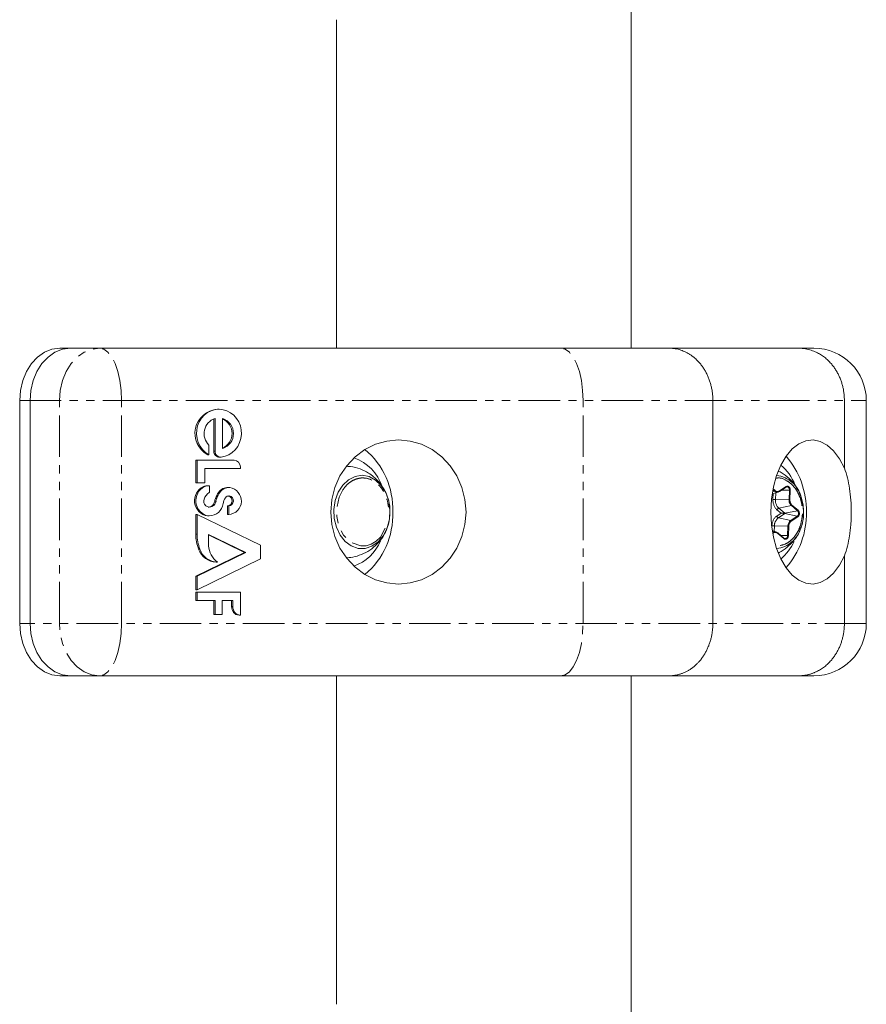
# Model space of a CAD drawing. Units: millimetres. Extents: x -1480 to 4370, y -2365 to 2365.
# Drawn here: x 2394 to 2524, y -75 to 75 of the extents above; entities that cross this region are included whole.
import ezdxf

# ---------------------------------------------------------------- set-up
doc = ezdxf.new("R2010")
doc.units = ezdxf.units.MM
doc.linetypes.add('PHANTOM', pattern=[12.7, 6.35, -1.27, 1.27, -1.27, 1.27, -1.27])

msp = doc.modelspace()

# ---------------------------------------------------------------- linework, layer by layer
at = {"color": 7, "linetype": 'Continuous', "lineweight": 15}
for p, q in [((2487.77, 25), (2487.77, 125)), ((2442.72, 75.17), (2442.72, 25)), ((2477.02, 25), (2400.46, 25)), ((2513.36, 25), (2493.6, 25)), ((2394.33, 17), (2394.33, -17)), ((2395.94, 17), (2395.94, -17)), ((2500.23, -17), (2500.23, 17)), ((2520.32, 17), (2520.32, 6.7)), ((2523.67, -17), (2523.67, 17)), ((2424.77, 15.68), (2424.57, 15.68)), ((2423.98, 9.28), (2423.98, 14.21)), ((2424.18, 9.28), (2424.18, 14.28)), ((2425.34, 14.27), (2425.34, 9.7)), ((2423.25, 10.22), (2423.25, 8.75)), ((2421.23, 4.47), (2421.23, 7.9)), ((2421.23, 7.9), (2427.1, 7.9)), ((2421.43, 4.47), (2421.43, 7.9)), ((2423.05, 8.75), (2423.25, 8.75)), ((2424.82, 8.38), (2425.02, 8.38)), ((2428.05, 6.64), (2422.61, 6.64)), ((2422.61, 6.64), (2422.61, 4.47)), ((2428.05, 6.88), (2428.05, 6.64)), ((2444.75, 6.95), (2444.59, 6.94)), ((2422.61, 4.47), (2421.23, 4.47)), ((2422.39, 3.88), (2422.59, 3.88)), ((2423.11, 4), (2423.31, 4)), ((2423.31, 4), (2423.31, 2.96)), ((2426.27, 3.73), (2426.07, 3.73)), ((2509.29, 2.79), (2510.21, 3.04)), ((2510.41, 3.14), (2511.4, 3.79)), ((2514.07, 0.48), (2513.67, 2.45)), ((2423.78, 0.86), (2423.58, 0.86)), ((2426.08, -0.39), (2426.08, 0.94)), ((2426.28, 0.94), (2426.08, 0.94)), ((2426.28, -0.39), (2426.28, 0.94)), ((2421.23, -3.39), (2421.23, -0.39)), ((2421.23, -0.39), (2421.43, -0.39)), ((2421.43, -3.39), (2421.43, -0.39)), ((2421.43, -0.39), (2431.12, -5.08)), ((2423.01, -0.6), (2423.21, -0.6)), ((2423.08, -0.6), (2423.28, -0.6)), ((2426.08, -0.39), (2426.28, -0.39)), ((2514.04, -0.68), (2514.06, -0.14)), ((2509.88, -3.04), (2509.31, -2.88)), ((2428.86, -6.16), (2423.17, -3.41)), ((2423.17, -3.41), (2423.17, -5.17)), ((2428.66, -6.16), (2423.17, -3.5)), ((2511.08, -3.98), (2510.15, -3.19)), ((2421.68, -5.69), (2421.87, -5.69)), ((2431.12, -5.08), (2431.12, -7.13)), ((2421.23, -9.79), (2428.66, -6.16)), ((2421.43, -9.79), (2428.86, -6.16)), ((2431.12, -7.13), (2421.43, -11.87)), ((2428.66, -6.16), (2428.86, -6.16)), ((2520.32, -6.7), (2520.32, -17)), ((2424.34, -7.66), (2424.54, -7.66)), ((2421.23, -11.87), (2421.23, -9.79)), ((2421.23, -9.79), (2421.43, -9.79)), ((2421.43, -11.87), (2421.43, -9.79)), ((2421.23, -11.87), (2421.43, -11.87)), ((2421.23, -13.5), (2421.23, -12.22)), ((2421.23, -12.22), (2428.05, -12.22)), ((2424.18, -13.5), (2421.23, -13.5)), ((2421.43, -13.5), (2421.43, -12.22)), ((2423.98, -15.65), (2423.98, -13.5)), ((2424.18, -15.65), (2424.18, -13.5)), ((2426.91, -13.5), (2425.27, -13.5)), ((2425.27, -13.5), (2425.27, -15.65)), ((2426.71, -14.42), (2426.71, -13.5)), ((2426.91, -14.42), (2426.91, -13.5)), ((2428.05, -12.22), (2428.05, -15.77)), ((2426.71, -14.42), (2426.91, -14.42)), ((2425.27, -15.65), (2423.98, -15.65)), ((2427.85, -15.77), (2428.05, -15.77)), ((2477.02, -25), (2400.46, -25)), ((2442.72, -25), (2442.72, -75.17)), ((2487.77, -125), (2487.77, -25)), ((2513.36, -25), (2493.6, -25))]:
    msp.add_line(p, q, dxfattribs=at)
at = {"color": 8, "linetype": 'PHANTOM', "lineweight": 0}
for p, q in [((2394.33, 17), (2523.67, 17)), ((2400.4, -17), (2400.4, 17)), ((2409.91, -17), (2409.91, 17)), ((2480.4, -17), (2480.4, 17)), ((2424.18, 9.28), (2423.98, 9.28)), ((2509.63, 3.19), (2509.35, 3.13)), ((2509.39, 3.38), (2509.63, 3.19)), ((2509.42, 3.52), (2509.72, 3.27)), ((2510.42, 3.22), (2511.41, 3.87)), ((2510.72, 3.34), (2511.93, 3.33)), ((2511.93, 3.33), (2511.87, 1.88)), ((2512.06, 3.32), (2512, 1.88)), ((2424.12, 1.64), (2424.32, 1.64)), ((2424.24, 2.07), (2424.44, 2.07)), ((2424.7, 2.99), (2424.9, 2.99)), ((2426.38, 2.44), (2426.18, 2.44)), ((2509.29, 2.78), (2509.31, 2.79)), ((2509.44, 2.83), (2509.41, 1.93)), ((2509.79, 1.91), (2509.83, 2.94)), ((2511.87, 1.88), (2509.79, 1.91)), ((2510.02, 0.34), (2510.64, -0.19)), ((2510.31, 0.58), (2512.22, 0.98)), ((2511.23, -0.2), (2510.31, 0.58)), ((2511.23, -0.2), (2513.15, 0.19)), ((2512.22, 0.98), (2513.15, 0.19)), ((2512.31, 1.06), (2513.24, 0.27)), ((2510.64, -0.19), (2509.98, -0.62)), ((2510.25, -0.88), (2511.23, -0.23)), ((2512.12, -1.3), (2510.25, -0.88)), ((2511.23, -0.23), (2513.11, -0.65)), ((2513.11, -0.65), (2512.12, -1.3)), ((2513.2, -0.74), (2512.21, -1.39)), ((2509.24, -2.11), (2509.23, -2.33)), ((2509.59, -2.96), (2509.62, -2.13)), ((2509.62, -2.13), (2511.7, -2.15)), ((2511.7, -2.15), (2511.64, -3.59)), ((2511.83, -2.16), (2511.77, -3.6)), ((2421.23, -3.39), (2421.43, -3.39)), ((2509.36, -3.13), (2509.35, -3.14)), ((2509.35, -3.13), (2509.36, -3.13)), ((2509.45, -3.22), (2509.37, -3.27)), ((2511.08, -4.06), (2510.15, -3.27)), ((2511.64, -3.59), (2510.61, -3.58)), ((2523.67, -17), (2394.33, -17))]:
    msp.add_line(p, q, dxfattribs=at)
at = {"color": 7, "linetype": 'Continuous', "lineweight": 15, "flags": 128}
for points in [[(2400.46, 25), (2399.26, 24.85), (2398.11, 24.39), (2397.05, 23.65), (2396.13, 22.66), (2395.36, 21.44), (2394.8, 20.06), (2394.45, 18.56), (2394.33, 17)], [(2395.94, 17), (2396.06, 18.56), (2396.4, 20.06), (2396.97, 21.44), (2397.73, 22.66), (2398.66, 23.65), (2399.72, 24.39), (2400.87, 24.85), (2402.07, 25)], [(2402.07, 25), (2400.87, 24.85), (2399.72, 24.39), (2398.66, 23.65), (2397.73, 22.66), (2396.97, 21.44), (2396.4, 20.06), (2396.06, 18.56), (2395.94, 17)], [(2423.25, 8.75), (2422.72, 9.09), (2422.27, 9.53), (2421.89, 10.04), (2421.6, 10.62), (2421.42, 11.24), (2421.34, 11.89), (2421.38, 12.54), (2421.52, 13.18), (2421.76, 13.78), (2422.1, 14.32), (2422.53, 14.79), (2423.03, 15.17), (2423.58, 15.45), (2424.17, 15.63), (2424.79, 15.68), (2425.4, 15.62), (2425.99, 15.45), (2426.54, 15.16), (2427.03, 14.78), (2427.46, 14.3), (2427.8, 13.76), (2428.04, 13.16), (2428.17, 12.52), (2428.2, 11.87), (2428.12, 11.22), (2427.93, 10.6), (2427.64, 10.02), (2427.26, 9.51), (2426.8, 9.07), (2426.28, 8.74), (2425.7, 8.5), (2425.1, 8.38)], [(2441.87, 0), (2442.03, 1.91), (2442.5, 3.76), (2443.26, 5.5), (2444.29, 7.07), (2445.56, 8.43), (2447.04, 9.53), (2448.67, 10.34), (2450.4, 10.83), (2452.2, 11), (2453.99, 10.83), (2455.73, 10.34), (2457.36, 9.53), (2458.83, 8.43), (2460.1, 7.07), (2461.13, 5.5), (2461.89, 3.76), (2462.36, 1.91), (2462.52, 0), (2462.36, -1.91), (2461.89, -3.76), (2461.13, -5.5), (2460.1, -7.07), (2458.83, -8.43), (2457.36, -9.53), (2455.73, -10.34), (2453.99, -10.83), (2452.2, -11), (2450.4, -10.83), (2448.67, -10.34), (2447.04, -9.53), (2445.56, -8.43), (2444.29, -7.07), (2443.26, -5.5), (2442.5, -3.76), (2442.03, -1.91), (2441.87, 0)], [(2520.32, 6.7), (2519.57, 8.14), (2518.68, 9.32), (2517.69, 10.2), (2516.63, 10.77), (2515.53, 11), (2514.42, 10.88), (2513.34, 10.42), (2512.32, 9.63), (2511.4, 8.53), (2510.6, 7.17), (2509.96, 5.59), (2509.48, 3.83), (2509.19, 1.94), (2509.09, 0), (2509.19, -1.94), (2509.48, -3.83), (2509.96, -5.59), (2510.6, -7.17), (2511.4, -8.53), (2512.32, -9.63), (2513.34, -10.42), (2514.42, -10.88), (2515.53, -11), (2516.63, -10.77), (2517.69, -10.2), (2518.68, -9.32), (2519.57, -8.14), (2520.32, -6.7)], [(2444.22, 6.98), (2444.48, 6.97), (2444.75, 6.95)], [(2450.47, -2.43), (2449.89, -3.61), (2449.1, -4.56), (2448.15, -5.23), (2447.11, -5.56), (2446.03, -5.55), (2444.99, -5.19), (2444.06, -4.5), (2443.28, -3.53), (2442.71, -2.34), (2442.39, -1), (2442.33, 0.4), (2442.54, 1.78), (2443.01, 3.04), (2443.7, 4.12), (2444.58, 4.93), (2445.58, 5.44), (2446.65, 5.6), (2447.71, 5.41), (2448.71, 4.88), (2449.57, 4.05), (2450.25, 2.96), (2450.7, 1.68), (2450.89, 0.3), (2450.82, -1.1), (2450.47, -2.43)], [(2510.41, 3.14), (2510.41, 3.13), (2510.4, 3.13)], [(2513.73, 2.27), (2514.01, 1.1), (2514.09, -0.3)], [(2510.15, -3.19), (2510.15, -3.19), (2510.14, -3.19)], [(2511.19, -4.04), (2511.15, -4.03), (2511.07, -3.97)], [(2444.75, -6.95), (2444.65, -6.96), (2444.22, -6.98)], [(2394.33, -17), (2394.45, -18.56), (2394.8, -20.06), (2395.36, -21.44), (2396.13, -22.66), (2397.05, -23.65), (2398.11, -24.39), (2399.26, -24.85), (2400.46, -25)], [(2402.07, -25), (2400.87, -24.85), (2399.72, -24.39), (2398.66, -23.65), (2397.73, -22.66), (2396.97, -21.44), (2396.4, -20.06), (2396.06, -18.56), (2395.94, -17)], [(2395.94, -17), (2396.06, -18.56), (2396.4, -20.06), (2396.97, -21.44), (2397.73, -22.66), (2398.66, -23.65), (2399.72, -24.39), (2400.87, -24.85), (2402.07, -25)]]:
    msp.add_lwpolyline(points, dxfattribs=at)
at = {"color": 8, "linetype": 'PHANTOM', "lineweight": 0, "flags": 128}
for points in [[(2400.4, 17), (2400.52, 18.56), (2400.86, 20.06), (2401.43, 21.44), (2402.19, 22.66), (2403.12, 23.65), (2404.18, 24.39), (2405.33, 24.85), (2406.53, 25)], [(2409.91, 17), (2409.84, 18.56), (2409.65, 20.06), (2409.34, 21.44), (2408.92, 22.66), (2408.4, 23.65), (2407.82, 24.39), (2407.19, 24.85), (2406.53, 25)], [(2480.4, 17), (2480.33, 18.56), (2480.14, 20.06), (2479.83, 21.44), (2479.41, 22.66), (2478.9, 23.65), (2478.31, 24.39), (2477.68, 24.85), (2477.02, 25)], [(2510.42, 3.22), (2510.43, 3.2), (2510.43, 3.19), (2510.43, 3.17), (2510.43, 3.16), (2510.42, 3.15), (2510.42, 3.14), (2510.41, 3.14)], [(2511.41, 3.87), (2511.41, 3.86), (2511.41, 3.84), (2511.42, 3.83), (2511.41, 3.81), (2511.41, 3.8), (2511.4, 3.79), (2511.4, 3.79)], [(2511.48, 3.83), (2511.58, 3.84), (2511.67, 3.81), (2511.76, 3.76), (2511.83, 3.68), (2511.89, 3.57), (2511.92, 3.45), (2511.93, 3.33)], [(2450.19, -2.49), (2449.44, -3.82), (2448.79, -4.45), (2448.05, -4.91), (2447.25, -5.16), (2446.45, -5.19), (2445.01, -4.68), (2443.81, -3.53), (2443.33, -2.69), (2442.98, -1.72), (2442.79, -0.67), (2442.76, 0.37), (2443.15, 2.26), (2443.15, 2.26)], [(2510.15, -3.27), (2510.16, -3.25), (2510.16, -3.24), (2510.16, -3.23), (2510.16, -3.21), (2510.16, -3.2), (2510.16, -3.2), (2510.15, -3.19)], [(2511.08, -4.06), (2511.08, -4.04), (2511.09, -4.03), (2511.09, -4.01), (2511.09, -4), (2511.09, -3.99), (2511.08, -3.98), (2511.08, -3.98)], [(2511.64, -3.59), (2511.62, -3.72), (2511.58, -3.83), (2511.52, -3.93), (2511.44, -4), (2511.35, -4.04), (2511.25, -4.05), (2511.19, -4.04)], [(2406.53, -25), (2405.33, -24.85), (2404.18, -24.39), (2403.12, -23.65), (2402.19, -22.66), (2401.43, -21.44), (2400.86, -20.06), (2400.52, -18.56), (2400.4, -17)], [(2409.91, -17), (2409.84, -18.56), (2409.65, -20.06), (2409.34, -21.44), (2408.92, -22.66), (2408.4, -23.65), (2407.82, -24.39), (2407.19, -24.85), (2406.53, -25)], [(2477.02, -25), (2477.68, -24.85), (2478.31, -24.39), (2478.9, -23.65), (2479.41, -22.66), (2479.83, -21.44), (2480.14, -20.06), (2480.33, -18.56), (2480.4, -17)]]:
    msp.add_lwpolyline(points, dxfattribs=at)
at = {"color": 7, "linetype": 'Continuous', "lineweight": 15}
for centre, radius, start, end in [((2515.67, 17), 8, 360, 90), ((2424.79, 12), 3.69, 93.3188, 241.8525), ((2424.93, 11.97), 2.43, 108.0769, 226.1115), ((2424.58, 11.98), 2.41, 288.4328, 71.5672), ((2424.36, 11.98), 2.42, 293.7535, 66.2465), ((2424.84, 9.25), 0.869, 178.0798, 273.7614), ((2425.04, 9.25), 0.869, 178.0798, 273.7614), ((2439.47, 0.46), 11.85, 357.7929, 50.1007), ((2427.06, 6.91), 0.984, 358.309, 88.0432), ((2443.05, 1.67), 7.01, 18.3661, 70.4465), ((2501.96, 0.26), 12.55, 358.8041, 41.224), ((2505.37, 1.08), 8.03, 22.826, 49.3256), ((2423.42, 1.74), 2.38, 115.6427, 260.1992), ((2423.62, 1.74), 2.38, 115.6427, 260.1992), ((2423.08, 1.96), 2.04, 89.198, 109.7157), ((2423.28, 1.96), 2.04, 89.198, 109.7157), ((2426.08, 2.08), 1.65, 84.8794, 146.5468), ((2426.28, 2.08), 1.65, 84.8794, 146.5468), ((2426.13, 1.67), 2.07, 274.1514, 81.9206), ((2510.05, 3.65), 0.629, 227.7516, 304.1908), ((2423.34, 1.63), 0.881, 158.1379, 299.7195), ((2424.07, 1.55), 1.6, 118.7144, 165.3359), ((2423.01, 1.84), 1.14, 300.512, 349.8791), ((2423.21, 1.84), 1.13, 300.4279, 349.9632), ((2426.91, 1.12), 2.84, 160.3853, 169.3644), ((2428.01, 0.73), 4.01, 145.7271, 160.4204), ((2427.11, 1.12), 2.84, 160.3853, 169.3644), ((2428.21, 0.73), 4.01, 145.7271, 160.4204), ((2427.66, 0.87), 2.3, 145.6199, 170.0605), ((2426.28, 1.83), 0.617, 81.0801, 146.3634), ((2426.02, 1.7), 0.761, 274.7636, 78.3024), ((2426.22, 1.7), 0.761, 274.7636, 78.3024), ((2423.14, 1.55), 0.82, 270.0842, 302.8246), ((2423.23, 1.59), 2.19, 271.2305, 351.682), ((2439.47, -0.46), 11.85, 309.8993, 2.2071), ((2502.08, -0.31), 12.43, 318.5546, 1.4173), ((2512.77, -2.15), 1.07, 126.9868, 179.9605), ((2507.07, -0.03), 7.03, 340.2516, 357.7493), ((2427.78, -3.32), 6.55, 180.5655, 201.1879), ((2427.98, -3.32), 6.55, 180.5655, 201.1879), ((2443.03, -1.69), 6.99, 289.782, 336.8874), ((2509.72, -3.65), 0.629, 47.7516, 124.1908), ((2505.43, -1.14), 7.95, 310.5993, 334.9053), ((2424.42, -4.76), 2.9, 198.6887, 268.2904), ((2424.62, -4.76), 2.9, 198.6887, 268.2904), ((2426.77, -4.81), 3.62, 185.702, 231.8539), ((2427.96, -14.52), 1.25, 175.4712, 264.8396), ((2428.16, -14.52), 1.25, 175.4712, 264.8396), ((2515.67, -17), 8, 270, 0)]:
    msp.add_arc(centre, radius, start, end, dxfattribs=at)
at = {"color": 8, "linetype": 'PHANTOM', "lineweight": 0}
for centre, radius, start, end in [((2509.36, 1.12), 4.52, 14.7538, 82.3994), ((2509.58, 3.33), 0.156, 287.4373, 334.9315), ((2511.89, 0.83), 2.49, 86.1568, 89.1126), ((2509.91, 9.39), 7.48, 266.1568, 269.1126), ((2511.44, 1.79), 1.66, 175.838, 226.6574), ((2513, 1.8), 1.13, 175.838, 226.6574), ((2511.83, -0.61), 2.49, 86.1568, 89.1126), ((2510.45, 0.14), 0.467, 107.4373, 154.9315), ((2512.17, 1.13), 0.156, 287.4373, 334.9315), ((2512.76, -0.21), 0.56, 308.9784, 46.2881), ((2513.1, 0.34), 0.156, 287.4373, 334.9315), ((2511.18, -2.13), 1.56, 126.9868, 179.9605), ((2510.39, -0.48), 0.426, 198.9962, 250.6417), ((2512.08, -1.44), 0.142, 18.9962, 70.6417), ((2513.06, -0.78), 0.142, 18.9962, 70.6417), ((2509.74, 5.35), 7.48, 266.1568, 269.1126), ((2509.4, -1.18), 4.45, 277.1771, 344.0898), ((2511.66, -4.64), 2.49, 86.1568, 89.1126), ((2509.32, -3.26), 0.142, 18.9962, 70.6417), ((2511.6, -6.08), 2.49, 86.1568, 89.1126)]:
    msp.add_arc(centre, radius, start, end, dxfattribs=at)
at = {"color": 7, "linetype": 'Continuous', "lineweight": 15}
for points in [[(2477.02, 25), (2483.66, 25), (2489.37, 25), (2493.6, 25)], [(2423.28, -0.6), (2423.26, -0.6), (2423.23, -0.6), (2423.21, -0.6)]]:
    msp.add_open_spline(points, degree=3, dxfattribs=at)
for points, knots in [([(2500.23, 17), (2500.23, 17.1), (2500.22, 17.29), (2500.21, 17.59), (2500.19, 17.88), (2500.16, 18.18), (2500.12, 18.47), (2500.07, 18.76), (2500.01, 19.05), (2499.94, 19.33), (2499.86, 19.62), (2499.78, 19.9), (2499.68, 20.17), (2499.58, 20.45), (2499.47, 20.72), (2499.35, 20.98), (2499.22, 21.24), (2499.09, 21.49), (2498.94, 21.74), (2498.79, 21.98), (2498.63, 22.21), (2498.46, 22.44), (2498.26, 22.69), (2498.03, 22.95), (2497.75, 23.24), (2497.46, 23.51), (2497.14, 23.76), (2496.81, 24), (2496.46, 24.22), (2496.1, 24.41), (2495.71, 24.59), (2495.31, 24.73), (2494.9, 24.85), (2494.48, 24.93), (2494.04, 24.99), (2493.75, 25), (2493.6, 25)], [0, 0, 0, 0, 0.023405, 0.04685, 0.070334, 0.093857, 0.11742, 0.141023, 0.164665, 0.188346, 0.212067, 0.235828, 0.259628, 0.283468, 0.307347, 0.331266, 0.355224, 0.379222, 0.40326, 0.427337, 0.451454, 0.47561, 0.499806, 0.533885, 0.568696, 0.604241, 0.640519, 0.677529, 0.715273, 0.753749, 0.792959, 0.832901, 0.873577, 0.914985, 0.957126, 1, 1, 1, 1]), ([(2520.32, 17), (2520.32, 17.1), (2520.32, 17.29), (2520.3, 17.58), (2520.28, 17.87), (2520.25, 18.16), (2520.21, 18.45), (2520.16, 18.74), (2520.1, 19.03), (2520.03, 19.31), (2519.95, 19.59), (2519.86, 19.87), (2519.76, 20.15), (2519.65, 20.43), (2519.54, 20.7), (2519.41, 20.96), (2519.28, 21.22), (2519.13, 21.48), (2518.98, 21.73), (2518.82, 21.97), (2518.65, 22.21), (2518.47, 22.44), (2518.2, 22.76), (2517.81, 23.18), (2517.27, 23.64), (2516.68, 24.05), (2516.13, 24.35), (2515.66, 24.56), (2515.25, 24.7), (2514.82, 24.83), (2514.36, 24.92), (2513.87, 24.99), (2513.53, 25), (2513.36, 25)], [0, 0, 0, 0, 0.023024, 0.046126, 0.069305, 0.092561, 0.115895, 0.139306, 0.162795, 0.186361, 0.210005, 0.233727, 0.257528, 0.281406, 0.305362, 0.329397, 0.353509, 0.377701, 0.40197, 0.426318, 0.450745, 0.475251, 0.499835, 0.559447, 0.620918, 0.684251, 0.749444, 0.785717, 0.824185, 0.864847, 0.907703, 0.952754, 1, 1, 1, 1]), ([(2515.62, 25), (2515.63, 25), (2515.69, 25), (2515.32, 25), (2514.59, 25), (2513.77, 25), (2513.36, 25)], [0, 0, 0, 0, 0.107019, 0.41118, 0.709658, 1, 1, 1, 1]), ([(2446.33, 6.57), (2445.85, 6.72), (2445.33, 6.9), (2444.79, 6.94), (2444.74, 6.94)], [0, 0, 0, 0, 0.916059, 1, 1, 1, 1]), ([(2450.87, -0.29), (2450.88, -0.14), (2450.95, 0.52), (2450.75, 1.68), (2450.24, 3.11), (2449.44, 4.38), (2448.52, 5.3), (2447.5, 6.06), (2446.77, 6.38), (2446.33, 6.57)], [0, 0, 0, 0, 0.052889, 0.223226, 0.395065, 0.570467, 0.727993, 0.837651, 1, 1, 1, 1]), ([(2513.19, 3.39), (2513.08, 3.6), (2512.74, 4.26), (2511.88, 5.16), (2511, 5.89), (2510.42, 6.15), (2510.29, 6.2)], [0, 0, 0, 0, 0.174153, 0.535902, 0.897817, 1, 1, 1, 1]), ([(2520.32, 6.7), (2520.5, 6.23), (2520.65, 5.73), (2520.91, 4.69), (2521.02, 4.14), (2521.2, 2.99), (2521.26, 2.41), (2521.35, 1.22), (2521.37, 0.62), (2521.37, -0.62), (2521.35, -1.22), (2521.28, -2.11), (2521.25, -2.41), (2521.19, -2.99), (2521.15, -3.29), (2521.02, -4.15), (2520.91, -4.69), (2520.65, -5.73), (2520.5, -6.23), (2520.32, -6.7)], [0, 0, 0, 0, 0.125, 0.125, 0.25, 0.25, 0.375, 0.375, 0.5, 0.5, 0.625, 0.625, 0.6875, 0.6875, 0.75, 0.75, 0.875, 0.875, 1, 1, 1, 1]), ([(2509.72, 3.27), (2509.74, 3.25), (2509.78, 3.22), (2509.85, 3.18), (2509.92, 3.15), (2509.99, 3.13), (2510.08, 3.12), (2510.19, 3.12), (2510.31, 3.15), (2510.38, 3.2), (2510.42, 3.22)], [0, 0, 0, 0, 0.101071, 0.200508, 0.299423, 0.398948, 0.500192, 0.667546, 0.832405, 1, 1, 1, 1]), ([(2511.4, 3.78), (2511.41, 3.8), (2511.44, 3.82), (2511.47, 3.82), (2511.48, 3.82)], [0, 0, 0, 0, 0.517509, 1, 1, 1, 1]), ([(2513.7, 2.24), (2513.66, 2.4), (2513.59, 2.7), (2513.43, 2.96), (2513.36, 3.08)], [0, 0, 0, 0, 0.5439869, 1, 1, 1, 1]), ([(2514.06, -0.14), (2514.09, 0.03), (2514.12, 0.25), (2514.07, 0.45), (2514.07, 0.48)], [0, 0, 0, 0, 0.826401, 1, 1, 1, 1]), ([(2444.75, -6.94), (2444.8, -6.94), (2445.3, -6.91), (2446.25, -6.63), (2447.54, -6.05), (2448.7, -5.17), (2449.68, -4.06), (2450.39, -2.75), (2450.82, -1.47), (2450.85, -0.63), (2450.87, -0.29)], [0, 0, 0, 0, 0.015504, 0.152384, 0.296984, 0.444902, 0.594403, 0.744776, 0.895747, 1, 1, 1, 1]), ([(2510.64, -0.19), (2510.66, -0.19), (2510.69, -0.19), (2510.74, -0.19), (2510.77, -0.19), (2510.85, -0.2), (2510.9, -0.2), (2511, -0.21), (2511.04, -0.21), (2511.09, -0.22), (2511.11, -0.22), (2511.14, -0.22), (2511.16, -0.22), (2511.2, -0.23), (2511.22, -0.23), (2511.23, -0.23)], [0, 0, 0, 0, 0.14649, 0.14649, 0.292979, 0.292979, 0.578918, 0.578918, 0.759146, 0.759146, 0.819222, 0.819222, 0.909611, 0.909611, 1, 1, 1, 1]), ([(2511.23, -0.2), (2511.22, -0.2), (2511.2, -0.21), (2511.16, -0.21), (2511.14, -0.21), (2511.11, -0.21), (2511.1, -0.21), (2511.04, -0.2), (2511, -0.2), (2510.9, -0.2), (2510.85, -0.2), (2510.77, -0.19), (2510.74, -0.19), (2510.69, -0.19), (2510.66, -0.19), (2510.64, -0.19)], [0, 0, 0, 0, 0.090389, 0.090389, 0.180778, 0.180778, 0.240854, 0.240854, 0.421082, 0.421082, 0.707021, 0.707021, 0.85351, 0.85351, 1, 1, 1, 1]), ([(2512.21, -1.39), (2512.19, -1.4), (2512.15, -1.44), (2512.09, -1.49), (2512.03, -1.56), (2511.98, -1.63), (2511.93, -1.72), (2511.88, -1.84), (2511.84, -2), (2511.83, -2.1), (2511.83, -2.16)], [0, 0, 0, 0, 0.1010712, 0.200508, 0.2994235, 0.3989481, 0.5001919, 0.667546, 0.832405, 1, 1, 1, 1]), ([(2513.44, -0.25), (2513.44, -0.27), (2513.44, -0.32), (2513.42, -0.4), (2513.4, -0.47), (2513.36, -0.56), (2513.3, -0.66), (2513.23, -0.71), (2513.2, -0.74)], [0, 0, 0, 0, 0.125646, 0.249491, 0.373716, 0.50048, 0.749495, 1, 1, 1, 1]), ([(2513.64, -2.51), (2513.82, -2.02), (2514.02, -1.42), (2514.04, -0.78), (2514.04, -0.68)], [0, 0, 0, 0, 0.833201, 1, 1, 1, 1]), ([(2510.25, -6.24), (2510.28, -6.23), (2510.77, -6.04), (2511.6, -5.41), (2512.65, -4.36), (2513.34, -3.32), (2513.57, -2.62), (2513.65, -2.39)], [0, 0, 0, 0, 0.018312, 0.299755, 0.581606, 0.86357, 1, 1, 1, 1]), ([(2510.15, -3.27), (2510.13, -3.25), (2510.09, -3.22), (2510.02, -3.18), (2509.95, -3.15), (2509.88, -3.13), (2509.79, -3.12), (2509.68, -3.12), (2509.56, -3.15), (2509.49, -3.2), (2509.45, -3.22)], [0, 0, 0, 0, 0.101071, 0.200508, 0.299423, 0.398948, 0.500192, 0.667546, 0.832405, 1, 1, 1, 1]), ([(2511.77, -3.6), (2511.77, -3.62), (2511.76, -3.67), (2511.75, -3.75), (2511.73, -3.82), (2511.69, -3.91), (2511.63, -4.01), (2511.53, -4.09), (2511.42, -4.15), (2511.3, -4.16), (2511.18, -4.13), (2511.11, -4.08), (2511.08, -4.06)], [0, 0, 0, 0, 0.063067, 0.125091, 0.18717, 0.250396, 0.375112, 0.500261, 0.624978, 0.750127, 0.874956, 1, 1, 1, 1]), ([(2493.6, -25), (2493.68, -25), (2493.84, -25), (2494.08, -24.98), (2494.32, -24.95), (2494.55, -24.92), (2494.78, -24.87), (2495.01, -24.82), (2495.23, -24.75), (2495.45, -24.68), (2495.66, -24.6), (2495.87, -24.51), (2496.08, -24.42), (2496.28, -24.32), (2496.48, -24.21), (2496.67, -24.09), (2496.85, -23.97), (2497.03, -23.84), (2497.21, -23.71), (2497.38, -23.57), (2497.54, -23.43), (2497.7, -23.28), (2497.86, -23.13), (2498.01, -22.98), (2498.15, -22.82), (2498.36, -22.57), (2498.62, -22.24), (2498.92, -21.78), (2499.19, -21.31), (2499.43, -20.81), (2499.64, -20.3), (2499.82, -19.77), (2499.97, -19.23), (2500.08, -18.68), (2500.17, -18.12), (2500.22, -17.56), (2500.22, -17.19), (2500.23, -17)], [0, 0, 0, 0, 0.023319, 0.046423, 0.069312, 0.091986, 0.114445, 0.136688, 0.158717, 0.180531, 0.202129, 0.223512, 0.24468, 0.265634, 0.286372, 0.306894, 0.327202, 0.347295, 0.367172, 0.386835, 0.406282, 0.425514, 0.444531, 0.463333, 0.48192, 0.500292, 0.54644, 0.592443, 0.638303, 0.684019, 0.729591, 0.775018, 0.820302, 0.865442, 0.910439, 0.955291, 1, 1, 1, 1]), ([(2513.36, -25), (2513.44, -25), (2513.6, -25), (2513.84, -24.98), (2514.07, -24.96), (2514.29, -24.93), (2514.51, -24.89), (2514.72, -24.85), (2514.93, -24.8), (2515.13, -24.74), (2515.32, -24.68), (2515.51, -24.61), (2515.69, -24.54), (2515.86, -24.47), (2516.2, -24.31), (2516.68, -24.05), (2517.27, -23.64), (2517.81, -23.18), (2518.26, -22.7), (2518.64, -22.23), (2518.96, -21.77), (2519.24, -21.29), (2519.5, -20.8), (2519.72, -20.28), (2519.9, -19.75), (2520.06, -19.21), (2520.18, -18.66), (2520.26, -18.11), (2520.31, -17.55), (2520.32, -17.18), (2520.32, -17)], [0, 0, 0, 0, 0.022085, 0.0437023, 0.064852, 0.0855339, 0.1057483, 0.1254949, 0.1447739, 0.1635852, 0.1819289, 0.199805, 0.2172134, 0.2341541, 0.2506273, 0.3158185, 0.3791503, 0.4406235, 0.5002387, 0.5470958, 0.5936665, 0.6399511, 0.6859503, 0.7316646, 0.7770945, 0.8222407, 0.8671038, 0.9116843, 0.9559828, 1, 1, 1, 1]), ([(2493.6, -25), (2493.48, -25), (2493.25, -25), (2492.89, -25), (2492.52, -25), (2492.15, -25), (2491.77, -25), (2491.38, -25), (2490.99, -25), (2490.59, -25), (2489.7, -25), (2488.28, -25), (2486.23, -25), (2484.07, -25), (2482.26, -25), (2480.86, -25), (2479.92, -25), (2478.97, -25), (2478, -25), (2477.35, -25), (2477.02, -25)], [0, 0, 0, 0, 0.027687, 0.055354, 0.083007, 0.110652, 0.138295, 0.165942, 0.193598, 0.221268, 0.24896, 0.374469, 0.500002, 0.625511, 0.751045, 0.800865, 0.850638, 0.900395, 0.950172, 1, 1, 1, 1]), ([(2515.62, -25), (2515.63, -25), (2515.69, -25), (2515.32, -25), (2514.59, -25), (2513.77, -25), (2513.36, -25)], [0, 0, 0, 0, 0.107019, 0.41118, 0.709658, 1, 1, 1, 1])]:
    msp.add_open_spline(points, degree=3, knots=knots, dxfattribs=at)
at = {"color": 8, "linetype": 'PHANTOM', "lineweight": 0}
for points, knots in [([(2443.15, 2.26), (2443.41, 2.82), (2443.82, 3.68), (2444.67, 4.49), (2445.41, 4.94), (2446.21, 5.19), (2447.26, 5.23), (2448.51, 4.8), (2449.55, 3.79), (2450.17, 2.7), (2450.53, 1.73), (2450.69, 0.69), (2450.78, -0.08), (2450.69, -0.45), (2450.69, -0.49)], [0, 0, 0, 0, 0.134845, 0.207435, 0.281565, 0.355695, 0.428284, 0.563129, 0.697975, 0.770564, 0.844694, 0.918824, 0.991414, 1, 1, 1, 1]), ([(2509.91, 5.15), (2509.99, 5.17), (2510.56, 5.29), (2511.41, 4.89), (2512.31, 4.22), (2512.92, 3.5), (2513.4, 2.63), (2513.85, 1.39), (2513.89, 0.38), (2513.91, -0.28)], [0, 0, 0, 0, 0.038014, 0.268368, 0.392372, 0.519007, 0.645642, 0.769646, 1, 1, 1, 1]), ([(2511.41, 3.87), (2511.42, 3.88), (2511.46, 3.9), (2511.52, 3.92), (2511.57, 3.94), (2511.65, 3.94), (2511.75, 3.91), (2511.86, 3.85), (2511.95, 3.75), (2512.01, 3.62), (2512.05, 3.47), (2512.05, 3.37), (2512.06, 3.32)], [0, 0, 0, 0, 0.063067, 0.125091, 0.18717, 0.250396, 0.375112, 0.500261, 0.624978, 0.750127, 0.874956, 1, 1, 1, 1]), ([(2512, 1.88), (2512, 1.85), (2511.99, 1.78), (2512, 1.69), (2512.02, 1.59), (2512.04, 1.5), (2512.08, 1.39), (2512.13, 1.28), (2512.21, 1.16), (2512.28, 1.09), (2512.31, 1.06)], [0, 0, 0, 0, 0.101071, 0.200508, 0.299423, 0.398948, 0.500192, 0.667546, 0.832405, 1, 1, 1, 1]), ([(2513.24, 0.27), (2513.26, 0.26), (2513.29, 0.23), (2513.33, 0.18), (2513.37, 0.12), (2513.41, 0.03), (2513.44, -0.09), (2513.44, -0.2), (2513.44, -0.25)], [0, 0, 0, 0, 0.125646, 0.249491, 0.373716, 0.50048, 0.749495, 1, 1, 1, 1]), ([(2513.91, -0.28), (2513.83, -0.93), (2513.71, -1.93), (2513.16, -3.1), (2512.62, -3.9), (2511.95, -4.52), (2511.06, -5.07), (2510.36, -5.12), (2509.93, -5.16)], [0, 0, 0, 0, 0.24766, 0.380979, 0.517128, 0.653277, 0.786597, 1, 1, 1, 1]), ([(2511.24, -0.22), (2511.24, -0.21), (2511.24, -0.21), (2511.23, -0.21), (2511.23, -0.21), (2511.23, -0.2), (2511.23, -0.2), (2511.23, -0.2)], [0, 0, 0, 0, 0.25, 0.25, 0.4375, 0.4375, 0.5, 0.5, 0.5, 0.5]), ([(2511.23, -0.23), (2511.23, -0.23), (2511.23, -0.23), (2511.23, -0.23), (2511.23, -0.22), (2511.24, -0.22), (2511.24, -0.22), (2511.24, -0.22)], [0.5, 0.5, 0.5, 0.5, 0.5625, 0.5625, 0.75, 0.75, 1, 1, 1, 1])]:
    msp.add_open_spline(points, degree=3, knots=knots, dxfattribs=at)
for points in [[(2509.41, 1.93), (2509.38, 1.29), (2509.62, 0.68), (2510.02, 0.34)], [(2509.98, -0.62), (2509.55, -0.91), (2509.27, -1.48), (2509.24, -2.11)]]:
    msp.add_open_spline(points, degree=3, dxfattribs=at)

doc.saveas('drawing.dxf')
